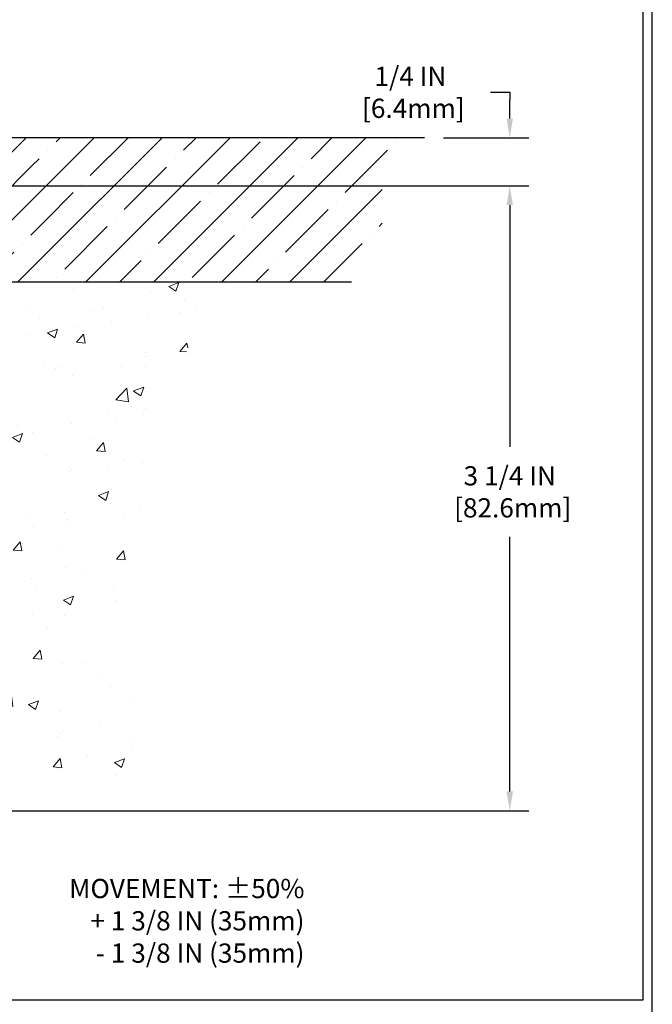
# Model space of a CAD drawing. Extents: x 788 to 2303, y 542 to 568.
# Drawn here: x 800 to 803, y 546 to 551 of the extents above; entities that cross this region are included whole.
import ezdxf

# ---------------------------------------------------------------- set-up
doc = ezdxf.new("R2010")
doc.units = 0
doc.header["$LTSCALE"] = 5
doc.header["$MEASUREMENT"] = 0
doc.layers.get('DEFPOINTS').update_dxf_attribs({"linetype": 'CONTINUOUS'})
for name, color, linetype, lineweight in [('CONCRETE - H', 130, 'CONTINUOUS', 9), ('NOSING - H', 100, 'CONTINUOUS', 15), ('TBLOCK-T5', 111, 'CONTINUOUS', 30), ('TEXT - 4', 241, 'CONTINUOUS', 25)]:
    doc.layers.add(name, color=color, linetype=linetype, lineweight=lineweight)
doc.layers.add('DIMS', color=50, linetype='CONTINUOUS')
doc.layers.add('NOSING - L', color=102, linetype='CONTINUOUS')
doc.styles.add('ROMANS', font='romans', dxfattribs={"width": 0.9})
doc.dimstyles.new('Copy of STANDARD', dxfattribs={"dimtxt": 2, "dimasz": 2, "dimexe": 1, "dimexo": 1, "dimgap": 1, "dimtad": 0, "dimzin": 0, "dimdsep": 46, "dimtxsty": 'Standard', "dimcen": 0.09, "dimclrd": 256, "dimclre": 256, "dimclrt": 256, "dimadec": 1, "dimazin": 0, "dimtfac": 1, "dimtofl": 0, "dimtmove": 0, "dimatfit": 3, "dimfxl": 1, "dimtolj": 1, "dimtzin": 0, "dimlwd": -1, "dimlwe": -1, "dimarcsym": 0})

# ---------------------------------------------------------------- blocks, each defined once
blk = doc.blocks.new('*D3')
at = {"layer": 'DEFPOINTS', "color": 0, "transparency": 16777216}
for p in [(798.7527590951628, 550.0348979849576), (802.2798070518198, 550.0348979849576), (799.2069943180381, 546.7838979849577)]:
    blk.add_point(p, dxfattribs=at)
at = {"layer": 'DIMS', "transparency": 16777216}
for p, q in [((798.8527590951628, 550.0348979849576), (802.3798070518199, 550.0348979849576)), ((802.2798070518198, 549.9348979849576), (802.2798070518198, 548.6764882211017)), ((802.2798070518198, 546.8838979849577), (802.2798070518198, 548.2098215543641)), ((799.3069943180382, 546.7838979849577), (802.3798070518199, 546.7838979849577))]:
    blk.add_line(p, q, dxfattribs=at)
for points in [[(802.2631403851532, 549.9348979849576), (802.2964737184865, 549.9348979849576), (802.2798070518198, 550.0348979849576)], [(802.2631403851532, 546.8838979849577), (802.2964737184865, 546.8838979849577), (802.2798070518198, 546.7838979849577)]]:
    blk.add_solid(points, dxfattribs=at)
at = {"layer": 'DIMS', "transparency": 16777216, "insert": (802.2798070518197, 548.4431548877332), "char_height": 0.1, "attachment_point": 5, "rotation": 0.0009999999999999998}
blk.add_mtext('\\A1;3 1/4 IN\\P [82.6mm]', dxfattribs=at)
blk = doc.blocks.new('*D6')
at = {"layer": 'DEFPOINTS', "color": 0, "transparency": 16777216}
for p in [(801.8359247253586, 550.2855704012015), (798.7527590951628, 550.0348979849576), (802.2798070518198, 550.0348979849576)]:
    blk.add_point(p, dxfattribs=at)
at = {"layer": 'DIMS', "transparency": 16777216}
for p, q in [((802.1798070518198, 550.5222197711939), (802.2798070518198, 550.5222197711939)), ((802.2798070518198, 550.5222197711939), (802.2798070518198, 550.4855704012016)), ((802.2798070518198, 550.3855704012016), (802.2798070518198, 550.4855704012016)), ((801.9359247253586, 550.2855704012015), (802.3798070518199, 550.2855704012015)), ((798.8527590951628, 550.0348979849576), (802.3798070518199, 550.0348979849576)), ((802.2798070518198, 549.9348979849576), (802.2798070518198, 549.8348979849576))]:
    blk.add_line(p, q, dxfattribs=at)
for points in [[(802.2631403851532, 550.3855704012016), (802.2964737184865, 550.3855704012016), (802.2798070518198, 550.2855704012015)], [(802.2631403851532, 549.9348979849576), (802.2964737184865, 549.9348979849576), (802.2798070518198, 550.0348979849576)]]:
    blk.add_solid(points, dxfattribs=at)
at = {"layer": 'DIMS', "transparency": 16777216, "insert": (801.7631403851531, 550.5222197711942), "char_height": 0.1, "attachment_point": 5, "rotation": 0.0009999999999999998}
blk.add_mtext('\\A1;1/4 IN \\P [6.4mm]', dxfattribs=at)

msp = doc.modelspace()

# ---------------------------------------------------------------- hatches: boundary and pattern name
at = {"layer": 'CONCRETE - H'}
h = msp.add_hatch(dxfattribs=at)
h.set_pattern_fill('AR-CONC', color=256, scale=0.075)
h.set_pattern_definition([(49.99999999999999, (-0.4977366969174, -0.166755143671935), (0.5379451369505651, -0.04706410123694633), [0.05624999999999999, -0.61875]), (355, (-0.4977366969174, -0.166755143671935), (-0.10406350020975, 0.5641441002750088), [0.045, -0.4949999999999999]), (100.45144446, (-0.4529079361674, -0.170677151671935), (0.4338816350453339, 0.517079993226472), [0.04780514399999997, -0.5258565839999996]), (46.18420000000002, (-0.4977366969174, -0.01675514367193501), (0.8004309980036792, -0.1241394605948074), [0.08437499999999995, -0.9281249999999996]), (96.63563549, (-0.4310341381674, -0.027100123921935), (0.7009964592556712, 0.7305889505809128), [0.0717077565, -0.7887853199999998]), (351.1841639899999, (-0.4977366969174, -0.01675514367193501), (0.7009964587910799, 0.7305889502024926), [0.0675, -0.7425000007499999]), (21, (-0.4227366969174, -0.05425514367193501), (0.4476802890888462, -0.3019641679990041), [0.05624999999999999, -0.61875]), (326.0000000000001, (-0.4227366969174, -0.05425514367193501), (0.1824864989411863, 0.5438625337851397), [0.045, -0.4949999999999999]), (71.45144474, (-0.3854300064174, -0.07941882417193502), (0.6301667825474783, 0.2418983646047654), [0.0478051425, -0.5258565839999999]), (37.50000000000001, (-0.4977366969174, -0.166755143671935), (0.009119891487968, 0.2496703903734836), [0, -0.4889999999999999, 0, -0.5025, 0, -0.496875]), (7.499999999999999, (-0.4977366969174, -0.166755143671935), (0.1973021530816114, 0.2958087839117702), [0, -0.2865, 0, -0.47775, 0, -0.189375]), (327.5, (-0.6649866969174, -0.166755143671935), (0.4003668271293068, -0.01691615380078482), [0, -0.1875, 0, -0.585, 0, -0.77625]), (317.5, (-0.7399866969173999, -0.166755143671935), (0.4373896270067897, 0.07507873674923829), [0, -0.24375, 0, -0.3885, 0, -0.5512499999999999])])
h.paths.add_polyline_path([(799.2069732525104, 549.5355704012015), (800.6853274873572, 549.5355704012015), (800.6852685914273, 549.5352055439827), (800.6815281773297, 549.5134409447206), (800.6775772959696, 549.4917301915272), (800.6734233862132, 549.4700699762888), (800.6690738869262, 549.4484569908914), (800.6645362369743, 549.4268879272213), (800.6598178752233, 549.4053594771647), (800.6549262405393, 549.3838683326074), (800.6498687717877, 549.3624111854361), (800.6446529078345, 549.3409847275366), (800.6392860875455, 549.319585650795), (800.6337757497861, 549.2982106470978), (800.6281293334225, 549.2768564083308), (800.6223542773208, 549.2555196263802), (800.6164580203459, 549.2341969931324), (800.6104480013645, 549.2128852004732), (800.6043316592418, 549.1915809402891), (800.5981164328437, 549.170280904466), (800.5918097610362, 549.14898178489), (800.5854190826849, 549.1276802734476), (800.5789518366557, 549.1063730620247), (800.5724154618144, 549.0850568425075), (800.5658173970266, 549.063728306782), (800.5591650811584, 549.0423841467347), (800.5524659530754, 549.0210210542514), (800.5457274516434, 548.9996357212186), (800.5389570157282, 548.978224839522), (800.5321620841958, 548.9567851010482), (800.5253500959116, 548.9353131976833), (800.5185284897416, 548.9138058213131), (800.5117047045514, 548.8922596638241), (800.5048861792072, 548.8706714171022), (800.4980803525746, 548.8490377730337), (800.4912946635194, 548.8273554235049), (800.4845365509073, 548.8056210604017), (800.4778134536041, 548.7838313756101), (800.4711328104756, 548.7619830610168), (800.4645020603878, 548.7400728085075), (800.4579286422061, 548.7180973099685), (800.4514199947968, 548.6960532572859), (800.4449835570254, 548.6739373423461), (800.4386267677575, 548.6517462570349), (800.4323570658592, 548.6294766932386), (800.4261818901962, 548.6071253428435), (800.4201086796342, 548.5846888977354), (800.4141448730392, 548.5621640498008), (800.4082979092768, 548.5395474909258), (800.4025752272129, 548.5168359129963), (800.3969842657132, 548.4940260078988), (800.3915324636436, 548.4711144675191), (800.3862272598699, 548.4480979837435), (800.3810760932577, 548.4249732484583), (800.3760864026731, 548.4017369535496), (800.3712656269814, 548.3783857909035), (800.3666212050492, 548.354916452406), (800.3621605757414, 548.3313256299433), (800.3578911779243, 548.3076100154019), (800.3538204504637, 548.2837663006676), (800.3499558322251, 548.2597911776265), (800.3463047620745, 548.2356813381653), (800.3428746788779, 548.2114334741694), (800.3396730215007, 548.1870442775255), (800.336707228809, 548.1625104401194), (800.3339847396683, 548.1378286538375), (800.3315124279375, 548.1129959419486), (800.3292897691306, 548.0880136669309), (800.3273110393917, 548.0628862407499), (800.3255704068754, 548.0376181387072), (800.3240620397365, 548.0122138361047), (800.3227801061306, 547.9866778082444), (800.3217187742124, 547.9610145304279), (800.3208722121368, 547.9352284779573), (800.3202345880593, 547.909324126134), (800.3198000701346, 547.8833059502605), (800.3195628265177, 547.8571784256379), (800.3195170253636, 547.8309460275685), (800.3196568348276, 547.804613231354), (800.3199764230644, 547.7781845122963), (800.3204699582294, 547.7516643456971), (800.3211316084775, 547.7250572068582), (800.3219555419635, 547.6983675710816), (800.3229359268427, 547.671599913669), (800.3240669312698, 547.6447587099223), (800.3253427234006, 547.6178484351433), (800.3267574713891, 547.5908735646339), (800.3283053433909, 547.5638385736958), (800.329980507561, 547.5367479376307), (800.3317771320545, 547.5096061317408), (800.3336893850262, 547.482417631328), (800.3357114346313, 547.4551869116937), (800.3378374490248, 547.4279184481398), (800.3400615963619, 547.4006167159686), (800.3423780447972, 547.3732861904812), (800.3447809624861, 547.3459313469799), (800.3472645175834, 547.3185566607666), (800.3498228782445, 547.2911666071428), (800.3524502126239, 547.2637656614106), (800.3551406888772, 547.2363582988717), (800.3578884751589, 547.208948994828), (800.3606877396244, 547.1815422245813), (800.3635326504286, 547.1541424634333), (800.3664173757264, 547.1267541866862), (800.3693360836731, 547.0993818696414), (800.3722829424236, 547.072029987601), (800.3752521201332, 547.0447030158667), (800.3782377849564, 547.0174054297404), (800.3812341050483, 546.9901417045238), (800.3842352485643, 546.9629163155188), (800.387027119295, 546.9376207071283), (799.2069732525101, 546.9376207071283)])
at = {"layer": 'NOSING - H'}
h = msp.add_hatch(dxfattribs=at)
h.set_pattern_fill('ANSI35', color=256, style=0)
h.set_pattern_definition([(45, (-1.187547359304062, -0.7037041010523808), (-0.1767766952966369, 0.1767766952966369), []), (45, (-1.010770664304118, -0.7037041010523808), (-0.1767766952966369, 0.1767766952966369), [0.3125, -0.0625, 0, -0.0625])])
h.paths.add_polyline_path([(799.2069732525105, 550.1605704012015, -0.4142135623730951), (799.3319732525105, 550.2855704012015), (799.6885766965161, 550.2855704012015, -0.1950844208123219), (799.8639513563108, 549.8531928121865, -0.1351109862346166), (799.7765268697833, 549.5355704012015), (799.2069732525105, 549.5355704012015)])
edge = h.paths.add_edge_path()
edge.add_line((801.8322808355994, 550.2826418506821), (801.835924725359, 550.2855704012015))
edge.add_line((801.835924725359, 550.2855704012015), (799.6885766965161, 550.2855704012015))
edge.add_arc((799.2432611977803, 549.8531928121865), 0.6206901585306124, -30.778771606432485, 44.15547479156902, ccw=False)
edge.add_line((799.7765268697833, 549.5355704012015), (801.4569732525105, 549.5355704012015))
edge.add_line((801.4569732525105, 549.5355704012015), (801.4600800612042, 549.538855017618))
edge.add_line((801.4600800612042, 549.538855017618), (801.4631858186991, 549.5421399676105))
edge.add_line((801.4631858186991, 549.5421399676105), (801.4662894737963, 549.5454255847554))
edge.add_line((801.4662894737963, 549.5454255847554), (801.4693899752972, 549.5487122026292))
edge.add_line((801.4693899752972, 549.5487122026292), (801.4724862720001, 549.5520001548006))
edge.add_line((801.4724862720001, 549.5520001548006), (801.4755773126906, 549.5552897748641))
edge.add_line((801.4755773126906, 549.5552897748641), (801.4786620462426, 549.5585813963897))
edge.add_line((801.4786620462426, 549.5585813963897), (801.4817394214076, 549.5618753529681))
edge.add_line((801.4817394214076, 549.5618753529681), (801.4848083869314, 549.5651719781356))
edge.add_line((801.4848083869314, 549.5651719781356), (801.4878678916143, 549.5684716054143))
edge.add_line((801.4878678916143, 549.5684716054143), (801.4909168843835, 549.571774568534))
edge.add_line((801.4909168843835, 549.571774568534), (801.4939543139635, 549.575081200986))
edge.add_line((801.4939543139635, 549.575081200986), (801.4969791291481, 549.5783918363468))
edge.add_line((801.4969791291481, 549.5783918363468), (801.499990278743, 549.5817068081988))
edge.add_line((801.499990278743, 549.5817068081988), (801.5029867115556, 549.5850264501165))
edge.add_line((801.5029867115556, 549.5850264501165), (801.5059673764035, 549.5883510956913))
edge.add_line((801.5059673764035, 549.5883510956913), (801.5089312220531, 549.5916810784714))
edge.add_line((801.5089312220531, 549.5916810784714), (801.5118771973455, 549.5950167320676))
edge.add_line((801.5118771973455, 549.5950167320676), (801.5148042510442, 549.5983583900183))
edge.add_line((801.5148042510442, 549.5983583900183), (801.5177113319534, 549.601706385906))
edge.add_line((801.5177113319534, 549.601706385906), (801.5205973888995, 549.6050610533389))
edge.add_line((801.5205973888995, 549.6050610533389), (801.5234613706626, 549.6084227258593))
edge.add_line((801.5234613706626, 549.6084227258593), (801.5263022260592, 549.6117917370633))
edge.add_line((801.5263022260592, 549.6117917370633), (801.5291189038795, 549.6151684205252))
edge.add_line((801.5291189038795, 549.6151684205252), (801.5319103529307, 549.6185531098081))
edge.add_line((801.5319103529307, 549.6185531098081), (801.5346755220046, 549.6219461384982))
edge.add_line((801.5346755220046, 549.6219461384982), (801.5374133599134, 549.6253478401715))
edge.add_line((801.5374133599134, 549.6253478401715), (801.5401228154536, 549.6287585483996))
edge.add_line((801.5401228154536, 549.6287585483996), (801.5428028374282, 549.6321785967712))
edge.add_line((801.5428028374282, 549.6321785967712), (801.5454523746331, 549.6356083188385))
edge.add_line((801.5454523746331, 549.6356083188385), (801.5480703758842, 549.639048048214))
edge.add_line((801.5480703758842, 549.639048048214), (801.5506557899666, 549.6424981184399))
edge.add_line((801.5506557899666, 549.6424981184399), (801.5532075656787, 549.6459588631003))
edge.add_line((801.5532075656787, 549.6459588631003), (801.5557246518445, 549.6494306157924))
edge.add_line((801.5557246518445, 549.6494306157924), (801.5582059972412, 549.6529137100634))
edge.add_line((801.5582059972412, 549.6529137100634), (801.560650550675, 549.6564084794943))
edge.add_line((801.560650550675, 549.6564084794943), (801.5630572609591, 549.6599152576817))
edge.add_line((801.5630572609591, 549.6599152576817), (801.5654250768752, 549.6634343781843))
edge.add_line((801.5654250768752, 549.6634343781843), (801.567752947243, 549.666966174583))
edge.add_line((801.567752947243, 549.666966174583), (801.5700398208647, 549.6705109804624))
edge.add_line((801.5700398208647, 549.6705109804624), (801.5722846465289, 549.6740691293887))
edge.add_line((801.5722846465289, 549.6740691293887), (801.574486373038, 549.6776409549366))
edge.add_line((801.574486373038, 549.6776409549366), (801.5766439492044, 549.6812267906998))
edge.add_line((801.5766439492044, 549.6812267906998), (801.5787563238121, 549.6848269702142))
edge.add_line((801.5787563238121, 549.6848269702142), (801.5808224456823, 549.6884418271081))
edge.add_line((801.5808224456823, 549.6884418271081), (801.5828412635983, 549.6920716949212))
edge.add_line((801.5828412635983, 549.6920716949212), (801.5848117263685, 549.6957169072431))
edge.add_line((801.5848117263685, 549.6957169072431), (801.5867327827985, 549.6993777976459))
edge.add_line((801.5867327827985, 549.6993777976459), (801.5886033816863, 549.7030546997134))
edge.add_line((801.5886033816863, 549.7030546997134), (801.5904224718255, 549.706747947005))
edge.add_line((801.5904224718255, 549.706747947005), (801.5921890020284, 549.7104578731243))
edge.add_line((801.5921890020284, 549.7104578731243), (801.5939019210891, 549.7141848116145))
edge.add_line((801.5939019210891, 549.7141848116145), (801.5955601778138, 549.7179290960804))
edge.add_line((801.5955601778138, 549.7179290960804), (801.5971627209954, 549.7216910600752))
edge.add_line((801.5971627209954, 549.7216910600752), (801.5987084994451, 549.7254710371864))
edge.add_line((801.5987084994451, 549.7254710371864), (801.6001964619636, 549.7292693610082))
edge.add_line((801.6001964619636, 549.7292693610082), (801.6016255573422, 549.7330863650857))
edge.add_line((801.6016255573422, 549.7330863650857), (801.6029947343952, 549.7369223830145))
edge.add_line((801.6029947343952, 549.7369223830145), (801.6043029419102, 549.7407777483534))
edge.add_line((801.6043029419102, 549.7407777483534), (801.6055491286947, 549.7446527946992))
edge.add_line((801.6055491286947, 549.7446527946992), (801.6067322435545, 549.7485478556149))
edge.add_line((801.6067322435545, 549.7485478556149), (801.6078512352827, 549.7524632646786))
edge.add_line((801.6078512352827, 549.7524632646786), (801.6089050526882, 549.7563993554809))
edge.add_line((801.6089050526882, 549.7563993554809), (801.6098926445667, 549.7603564615767))
edge.add_line((801.6098926445667, 549.7603564615767), (801.6108129597184, 549.7643349165476))
edge.add_line((801.6108129597184, 549.7643349165476), (801.6116649469498, 549.7683350539878))
edge.add_line((801.6116649469498, 549.7683350539878), (801.6124475550598, 549.7723572074469))
edge.add_line((801.6124475550598, 549.7723572074469), (801.6131600731538, 549.7764015980412))
edge.add_line((801.6131600731538, 549.7764015980412), (801.6138040387312, 549.7804677038409))
edge.add_line((801.6138040387312, 549.7804677038409), (801.61438190137, 549.7845547014718))
edge.add_line((801.61438190137, 549.7845547014718), (801.6148961132537, 549.7886617666957))
edge.add_line((801.6148961132537, 549.7886617666957), (801.6153491265682, 549.7927880752826))
edge.add_line((801.6153491265682, 549.7927880752826), (801.6157433934994, 549.796932802991))
edge.add_line((801.6157433934994, 549.796932802991), (801.6160813662331, 549.8010951256061))
edge.add_line((801.6160813662331, 549.8010951256061), (801.616365496954, 549.8052742188773))
edge.add_line((801.616365496954, 549.8052742188773), (801.6165982378478, 549.8094692585846))
edge.add_line((801.6165982378478, 549.8094692585846), (801.6167820411004, 549.8136794204785))
edge.add_line((801.6167820411004, 549.8136794204785), (801.6169193588971, 549.8179038803589))
edge.add_line((801.6169193588971, 549.8179038803589), (801.6170126434233, 549.8221418139766))
edge.add_line((801.6170126434233, 549.8221418139766), (801.6170643468652, 549.826392397072))
edge.add_line((801.6170643468652, 549.826392397072), (801.6170769214074, 549.8306548054413))
edge.add_line((801.6170769214074, 549.8306548054413), (801.6170528192358, 549.8349282148437))
edge.add_line((801.6170528192358, 549.8349282148437), (801.6169944925358, 549.839211801078))
edge.add_line((801.6169944925358, 549.839211801078), (801.6169043934931, 549.8435047398485))
edge.add_line((801.6169043934931, 549.8435047398485), (801.6167849742939, 549.8478062069445))
edge.add_line((801.6167849742939, 549.8478062069445), (801.6166386871229, 549.8521153781727))
edge.add_line((801.6166386871229, 549.8521153781727), (801.6164679841658, 549.8564314292728))
edge.add_line((801.6164679841658, 549.8564314292728), (801.616275317606, 549.8607535360187))
edge.add_line((801.616275317606, 549.8607535360187), (801.6160631396345, 549.8650808741291))
edge.add_line((801.6160631396345, 549.8650808741291), (801.6158339024303, 549.8694126194179))
edge.add_line((801.6158339024303, 549.8694126194179), (801.6155900581809, 549.873747947742))
edge.add_line((801.6155900581809, 549.873747947742), (801.6153340590744, 549.8780860346653))
edge.add_line((801.6153340590744, 549.8780860346653), (801.6150683572935, 549.8824260561213))
edge.add_line((801.6150683572935, 549.8824260561213), (801.6147046516307, 549.8882105626415))
edge.add_line((801.6147046516307, 549.8882105626415), (801.6142375577766, 549.8954494849414))
edge.add_line((801.6142375577766, 549.8954494849414), (801.6139575671604, 549.899789001953))
edge.add_line((801.6139575671604, 549.899789001953), (801.6136801347944, 549.9041263323672))
edge.add_line((801.6136801347944, 549.9041263323672), (801.613407712875, 549.9084606517802))
edge.add_line((801.613407712875, 549.9084606517802), (801.6131427535815, 549.9127911359428))
edge.add_line((801.6131427535815, 549.9127911359428), (801.6128877090956, 549.9171169608239))
edge.add_line((801.6128877090956, 549.9171169608239), (801.6126450316076, 549.9214373020438))
edge.add_line((801.6126450316076, 549.9214373020438), (801.6124171732991, 549.9257513354256))
edge.add_line((801.6124171732991, 549.9257513354256), (801.6122065863601, 549.9300582367281))
edge.add_line((801.6122065863601, 549.9300582367281), (801.6120157229753, 549.9343571817549))
edge.add_line((801.6120157229753, 549.9343571817549), (801.6118470353271, 549.938647346164))
edge.add_line((801.6118470353271, 549.938647346164), (801.6117029756051, 549.942927905826))
edge.add_line((801.6117029756051, 549.942927905826), (801.6115859959918, 549.947198036475))
edge.add_line((801.6115859959918, 549.947198036475), (801.6114985486736, 549.9514569138878))
edge.add_line((801.6114985486736, 549.9514569138878), (801.6114430858363, 549.9557037137987))
edge.add_line((801.6114430858363, 549.9557037137987), (801.6114220596654, 549.9599376120062))
edge.add_line((801.6114220596654, 549.9599376120062), (801.6114379223458, 549.9641577842507))
edge.add_line((801.6114379223458, 549.9641577842507), (801.6114931260631, 549.9683634063299))
edge.add_line((801.6114931260631, 549.9683634063299), (801.6115901230039, 549.9725536540077))
edge.add_line((801.6115901230039, 549.9725536540077), (801.611731365353, 549.9767277030234))
edge.add_line((801.611731365353, 549.9767277030234), (801.611919305296, 549.9808847291813))
edge.add_line((801.611919305296, 549.9808847291813), (801.6121563950178, 549.9850239082277))
edge.add_line((801.6121563950178, 549.9850239082277), (801.6124450867044, 549.9891444159201))
edge.add_line((801.6124450867044, 549.9891444159201), (801.6127878325411, 549.9932454280411))
edge.add_line((801.6127878325411, 549.9932454280411), (801.6131870847148, 549.9973261203618))
edge.add_line((801.6131870847148, 549.9973261203618), (801.6136452954099, 550.0013856686352))
edge.add_line((801.6136452954099, 550.0013856686352), (801.6141649168103, 550.005423248641))
edge.add_line((801.6141649168103, 550.005423248641), (801.6147484011043, 550.0094380361411))
edge.add_line((801.6147484011043, 550.0094380361411), (801.6153982004748, 550.0134292068893))
edge.add_line((801.6153982004748, 550.0134292068893), (801.6161167613624, 550.0173959386437))
edge.add_line((801.6161167613624, 550.0173959386437), (801.6169055548708, 550.0213377416881))
edge.add_line((801.6169055548708, 550.0213377416881), (801.6177639848735, 550.0252548312599))
edge.add_line((801.6177639848735, 550.0252548312599), (801.6186911916624, 550.0291475124715))
edge.add_line((801.6186911916624, 550.0291475124715), (801.6196863155208, 550.0330160903926))
edge.add_line((801.6196863155208, 550.0330160903926), (801.6207484967473, 550.0368608701697))
edge.add_line((801.6207484967473, 550.0368608701697), (801.621876875629, 550.0406821568862))
edge.add_line((801.621876875629, 550.0406821568862), (801.6230705924557, 550.0444802556542))
edge.add_line((801.6230705924557, 550.0444802556542), (801.6243287875146, 550.0482554715653))
edge.add_line((801.6243287875146, 550.0482554715653), (801.6256506011005, 550.0520081097214))
edge.add_line((801.6256506011005, 550.0520081097214), (801.6270351735035, 550.0557384752536))
edge.add_line((801.6270351735035, 550.0557384752536), (801.6284816450063, 550.0594468732425))
edge.add_line((801.6284816450063, 550.0594468732425), (801.6299891559071, 550.063133608808))
edge.add_line((801.6299891559071, 550.063133608808), (801.631556846494, 550.0667989870436))
edge.add_line((801.631556846494, 550.0667989870436), (801.6331838570625, 550.070443313065))
edge.add_line((801.6331838570625, 550.070443313065), (801.6348693278948, 550.0740668919705))
edge.add_line((801.6348693278948, 550.0740668919705), (801.6366123992823, 550.0776700288613))
edge.add_line((801.6366123992823, 550.0776700288613), (801.6384122115182, 550.081253028851))
edge.add_line((801.6384122115182, 550.081253028851), (801.6402679048937, 550.084816197035))
edge.add_line((801.6402679048937, 550.084816197035), (801.6421786196853, 550.0883598385091))
edge.add_line((801.6421786196853, 550.0883598385091), (801.6441434962077, 550.0918842584098))
edge.add_line((801.6441434962077, 550.0918842584098), (801.6461616747341, 550.0953897618158))
edge.add_line((801.6461616747341, 550.0953897618158), (801.6482322955577, 550.0988766538371))
edge.add_line((801.6482322955577, 550.0988766538371), (801.6503544989667, 550.1023452395806))
edge.add_line((801.6503544989667, 550.1023452395806), (801.6525274252517, 550.1057958241453))
edge.add_line((801.6525274252517, 550.1057958241453), (801.6547502147097, 550.1092287126454))
edge.add_line((801.6547502147097, 550.1092287126454), (801.657022007629, 550.1126442101787))
edge.add_line((801.657022007629, 550.1126442101787), (801.6593419442952, 550.1160426218556))
edge.add_line((801.6593419442952, 550.1160426218556), (801.6617091649953, 550.1194242527667))
edge.add_line((801.6617091649953, 550.1194242527667), (801.6641228100389, 550.1227894080442))
edge.add_line((801.6641228100389, 550.1227894080442), (801.6665820196878, 550.1261383927639))
edge.add_line((801.6665820196878, 550.1261383927639), (801.6690859342461, 550.1294715120367))
edge.add_line((801.6690859342461, 550.1294715120367), (801.6716336940063, 550.1327890709766))
edge.add_line((801.6716336940063, 550.1327890709766), (801.6742244392613, 550.1360913746931))
edge.add_line((801.6742244392613, 550.1360913746931), (801.6768573102951, 550.1393787282781))
edge.add_line((801.6768573102951, 550.1393787282781), (801.6795314473987, 550.1426514368358))
edge.add_line((801.6795314473987, 550.1426514368358), (801.6822459908601, 550.1459098054758))
edge.add_line((801.6822459908601, 550.1459098054758), (801.6850000809668, 550.1491541392966))
edge.add_line((801.6850000809668, 550.1491541392966), (801.6877928580234, 550.1523847434147))
edge.add_line((801.6877928580234, 550.1523847434147), (801.6906234623171, 550.1556019229336))
edge.add_line((801.6906234623171, 550.1556019229336), (801.693491034127, 550.1588059829489))
edge.add_line((801.693491034127, 550.1588059829489), (801.6963947137423, 550.1619972285689))
edge.add_line((801.6963947137423, 550.1619972285689), (801.699333641473, 550.1651759649051))
edge.add_line((801.699333641473, 550.1651759649051), (801.7023069575833, 550.1683424970472))
edge.add_line((801.7023069575833, 550.1683424970472), (801.7053138023813, 550.171497130106))
edge.add_line((801.7053138023813, 550.171497130106), (801.7083533161372, 550.1746401691813))
edge.add_line((801.7083533161372, 550.1746401691813), (801.711424639187, 550.1777719194101))
edge.add_line((801.711424639187, 550.1777719194101), (801.7145269117706, 550.1808926858555))
edge.add_line((801.7145269117706, 550.1808926858555), (801.7176592741943, 550.1840027736364))
edge.add_line((801.7176592741943, 550.1840027736364), (801.7208208667553, 550.187102487865))
edge.add_line((801.7208208667553, 550.187102487865), (801.7240108297243, 550.1901921336204))
edge.add_line((801.7240108297243, 550.1901921336204), (801.7272283034348, 550.1932720160534))
edge.add_line((801.7272283034348, 550.1932720160534), (801.7304724281381, 550.196342440237))
edge.add_line((801.7304724281381, 550.196342440237), (801.733742344145, 550.1994037112856))
edge.add_line((801.733742344145, 550.1994037112856), (801.7370371917106, 550.2024561342844))
edge.add_line((801.7370371917106, 550.2024561342844), (801.7403561111569, 550.2055000143527))
edge.add_line((801.7403561111569, 550.2055000143527), (801.7436982427943, 550.2085356566155))
edge.add_line((801.7436982427943, 550.2085356566155), (801.7470627268671, 550.2115633661432))
edge.add_line((801.7470627268671, 550.2115633661432), (801.7504487036767, 550.2145834480472))
edge.add_line((801.7504487036767, 550.2145834480472), (801.7538553135346, 550.2175962074509))
edge.add_line((801.7538553135346, 550.2175962074509), (801.7572816967003, 550.2206019494364))
edge.add_line((801.7572816967003, 550.2206019494364), (801.7607269935252, 550.2236009791555))
edge.add_line((801.7607269935252, 550.2236009791555), (801.7641903442219, 550.2265936016481))
edge.add_line((801.7641903442219, 550.2265936016481), (801.7676708890799, 550.2295801220187))
edge.add_line((801.7676708890799, 550.2295801220187), (801.7711677684969, 550.2325608454609))
edge.add_line((801.7711677684969, 550.2325608454609), (801.7746801226482, 550.2355360769799))
edge.add_line((801.7746801226482, 550.2355360769799), (801.7782070918589, 550.2385061217192))
edge.add_line((801.7782070918589, 550.2385061217192), (801.7817478164827, 550.24147128483))
edge.add_line((801.7817478164827, 550.24147128483), (801.7853014366814, 550.2444318713102))
edge.add_line((801.7853014366814, 550.2444318713102), (801.788867092816, 550.2473881863308))
edge.add_line((801.788867092816, 550.2473881863308), (801.7924439252914, 550.2503405350698))
edge.add_line((801.7924439252914, 550.2503405350698), (801.796031074134, 550.2532892224415))
edge.add_line((801.796031074134, 550.2532892224415), (801.7996276799375, 550.2562345537817))
edge.add_line((801.7996276799375, 550.2562345537817), (801.8032328826976, 550.2591768339619))
edge.add_line((801.8032328826976, 550.2591768339619), (801.8068458229484, 550.262116368288))
edge.add_line((801.8068458229484, 550.262116368288), (801.8104656407536, 550.2650534616712))
edge.add_line((801.8104656407536, 550.2650534616712), (801.8140914766158, 550.2679884193957))
edge.add_line((801.8140914766158, 550.2679884193957), (801.8177224707582, 550.2709215465117))
edge.add_line((801.8177224707582, 550.2709215465117), (801.8213577634194, 550.2738531480776))
edge.add_line((801.8213577634194, 550.2738531480776), (801.82499649492, 550.2767835292248))
edge.add_line((801.82499649492, 550.2767835292248), (801.8286378055499, 550.2797129950582))
edge.add_line((801.8286378055499, 550.2797129950582), (801.8322808355994, 550.2826418506821))

# ---------------------------------------------------------------- linework, layer by layer
at = {"layer": 'NOSING - L'}
for p, q in [((801.8359247253586, 550.2855704012015), (799.3319732525105, 550.2855704012015)), ((799.2069732525105, 549.5355704012015), (801.4569732526307, 549.5355704012015))]:
    msp.add_line(p, q, dxfattribs=at)
at = {"layer": 'TBLOCK-T5'}
msp.add_line((803.021309191501, 544.0218418544262), (803.021309191501, 553.8430174918201), dxfattribs=at)
msp.add_lwpolyline([(802.9739244007013, 545.8001805151832), (802.9739244007013, 553.7956327010213), (790.0118597046807, 553.7956327010213), (790.0118597046807, 545.8001805151832)], close=True, dxfattribs=at)

# ---------------------------------------------------------------- texts
at = {"layer": 'TEXT - 4', "insert": (801.2119445212334, 546.4289843705931), "char_height": 0.1, "attachment_point": 3, "line_spacing_factor": 1.008, "style": 'ROMANS'}
msp.add_mtext('MOVEMENT: ±50% \\P^I^I+ 1 3/8 IN (35mm)\\P- 1 3/8 IN (35mm)', dxfattribs=at)

# ---------------------------------------------------------------- dimensions: what is measured, and where the dimension line sits
at = {"layer": 'DIMS'}
for p1, text, override, picture, middle in [((801.8359247253586, 550.2855704012015), '1/4 IN \\P [6.4mm]', {"dimtxt": 0.1, "dimasz": 0.1, "dimexe": 0.1, "dimexo": 0.1, "dimgap": 0.1, "dimdec": 4, "dimlunit": 5, "dimpost": ' IN', "dimtmove": 1, "dimfrac": 2}, '*D6', (802.1901783107795, 550.5222197711942)), ((799.2069943180381, 546.7838979849577), '<>\\P[]', {"dimtxt": 0.1, "dimasz": 0.1, "dimexe": 0.1, "dimexo": 0.1, "dimgap": 0.1, "dimdec": 4, "dimlunit": 5, "dimpost": ' IN', "dimfrac": 2}, '*D3', (802.2798070518197, 548.4431548877332))]:
    dim = msp.add_linear_dim(base=(802.2798070518198, 550.0348979849576), p1=p1, p2=(798.7527590951628, 550.0348979849576), angle=90, text=text, dimstyle='Copy of STANDARD', override=override, dxfattribs=at)
    dim.commit()
    dim.dimension.update_dxf_attribs({"geometry": picture, "text_midpoint": middle, "dimtype": 160, "text_rotation": 0.001})

doc.saveas('drawing.dxf')
